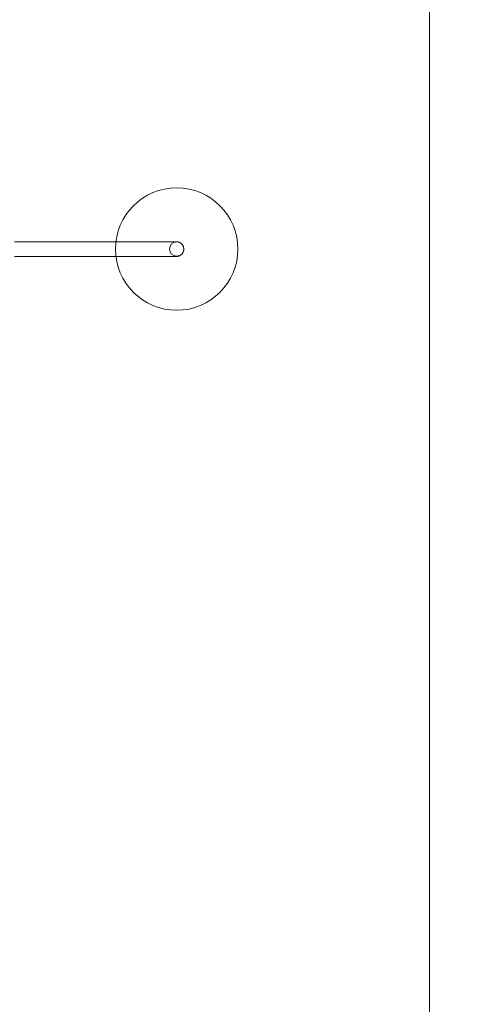
# Model space of a CAD drawing. Units: millimetres. Extents: x 23241 to 36980, y 3978 to 30309.
# Drawn here: x 32496 to 33590, y 10556 to 12968 of the extents above; entities that cross this region are included whole.
import ezdxf

# ---------------------------------------------------------------- set-up
doc = ezdxf.new("R2010")
doc.units = ezdxf.units.MM
doc.header["$MEASUREMENT"] = 0
doc.linetypes.add('Wipeout_Contour', pattern=[1000, 0, -1000])
doc.layers.add('strefa', color=7, linetype='Continuous')
doc.layers.add('strefa_Nr_pióra__7', color=7, linetype='Continuous', lineweight=18)
doc.layers.add('zestaw_Nr_pióra__7', color=7, linetype='Continuous', lineweight=18)
doc.styles.add('GENERATED_STYLE_1', font='txt')
doc.dimstyles.new('GENERATED_STYLE__1', dxfattribs={"dimtxt": 500, "dimasz": 458.937198, "dimexe": 0.18, "dimexo": 300, "dimgap": 0.09, "dimtad": 1, "dimtih": 1, "dimtoh": 1, "dimdec": 0, "dimlfac": 0.1, "dimzin": 0, "dimdsep": 46, "dimtxsty": 'GENERATED_STYLE_1', "dimblk": 'ARROWHEAD_5', "dimblk1": 'ARROWHEAD_5', "dimblk2": 'ARROWHEAD_5', "dimcen": 0.09, "dimclrd": 7, "dimclre": 7, "dimclrt": 7, "dimazin": 0, "dimtfac": 1, "dimtdec": 4, "dimtmove": 0, "dimatfit": 3, "dimfxl": 0, "dimtolj": 1, "dimtzin": 0, "dimarcsym": 0})
doc.dimstyles.new('GENERATED_STYLE__2', dxfattribs={"dimtxt": 500, "dimasz": 458.937198, "dimexe": 0.18, "dimexo": 300, "dimgap": 0.09, "dimtad": 1, "dimdec": 0, "dimlfac": 0.1, "dimzin": 0, "dimdsep": 46, "dimtxsty": 'GENERATED_STYLE_1', "dimblk": 'ARROWHEAD_5', "dimblk1": 'ARROWHEAD_5', "dimblk2": 'ARROWHEAD_5', "dimcen": 0.09, "dimclrd": 7, "dimclre": 7, "dimclrt": 7, "dimazin": 0, "dimtfac": 1, "dimtdec": 4, "dimtmove": 0, "dimatfit": 3, "dimfxl": 0, "dimtolj": 1, "dimtzin": 0, "dimarcsym": 0})

# ---------------------------------------------------------------- blocks, each defined once
blk = doc.blocks.new('*D1')
at = {"layer": 'strefa_Nr_pióra__7', "linetype": 'Continuous'}
for points in [[(25767.9, 4430.6), (26234.4, 4305.6), (26234.4, 4555.6)], [(34998.6, 4430.6), (34532, 4555.6), (34532, 4305.6)]]:
    blk.add_hatch(color=256, dxfattribs=at).paths.add_polyline_path(points)
for p, q in [((34998.6, 3977.7), (34998.6, 22260.9)), ((25767.9, 3977.7), (25767.9, 9129.7)), ((25767.9, 4430.6), (26234.4, 4555.6)), ((26234.4, 4555.6), (26234.4, 4305.6)), ((34998.6, 4430.6), (34532, 4555.6)), ((34532, 4305.6), (34532, 4555.6)), ((25767.9, 4430.6), (26234.4, 4305.6)), ((26234.4, 4430.6), (34532, 4430.6)), ((34998.6, 4430.6), (34532, 4305.6))]:
    blk.add_line(p, q, dxfattribs=at)
at = {"color": 254, "linetype": 'Wipeout_Contour', "lineweight": 0, "ltscale": 123033.354994}
blk.add_wipeout([(29789.1, 4505.6), (30977.4, 4505.6), (30977.4, 5055.6), (29789.1, 5055.6)], dxfattribs=at).dxf.layer = 'strefa'
at = {"layer": 'strefa_Nr_pióra__7', "insert": (29814.1, 4530.6), "char_height": 500, "attachment_point": 7, "style": 'GENERATED_STYLE_1'}
blk.add_mtext('\\A1;{\\fArial|b0|i0|c238|p38;923}', dxfattribs=at)
blk = doc.blocks.new('ARROWHEAD_5')
at = {"color": 0, "linetype": 'Continuous', "lineweight": 0}
blk.add_line((0, 0), (-1, 0), dxfattribs=at)
blk.add_solid([(-1, 0.2679), (0, 0), (-1, -0.2679), (-1, 0.2679)], dxfattribs=at)
blk = doc.blocks.new('*D3')
at = {"layer": 'strefa_Nr_pióra__7', "linetype": 'Continuous'}
for points in [[(36527, 30309.4), (36402, 29842.9), (36652, 29842.9)], [(36527, 6848.2), (36652, 7314.7), (36402, 7314.7)]]:
    blk.add_hatch(color=256, dxfattribs=at).paths.add_polyline_path(points)
for p, q in [((36979.9, 30309.4), (29120.9, 30309.4)), ((36527, 30309.4), (36402, 29842.9)), ((36527, 30309.4), (36652, 29842.9)), ((36652, 29842.9), (36402, 29842.9)), ((36527, 7314.7), (36527, 29842.9)), ((36527, 6848.2), (36402, 7314.7)), ((36402, 7314.7), (36652, 7314.7)), ((36527, 6848.2), (36652, 7314.7)), ((36979.9, 6848.2), (32282.2, 6848.2))]:
    blk.add_line(p, q, dxfattribs=at)
at = {"color": 254, "linetype": 'Wipeout_Contour', "lineweight": 0, "ltscale": 162705.972872}
blk.add_wipeout([(36452, 17698.9), (36452, 19458.7), (35902, 19458.7), (35902, 17698.9)], dxfattribs=at).dxf.layer = 'strefa'
at = {"layer": 'strefa_Nr_pióra__7', "insert": (36427, 17723.9), "char_height": 500, "attachment_point": 7, "rotation": 90, "style": 'GENERATED_STYLE_1'}
blk.add_mtext('\\A1;{\\fArial|b0|i0|c238|p38;2\xa0346}', dxfattribs=at)
blk = doc.blocks.new('*D4')
at = {"layer": 'strefa_Nr_pióra__7', "linetype": 'Continuous'}
for points in [[(27269.9, 5873.8), (27736.4, 5748.8), (27736.4, 5998.8)], [(33499.9, 5873.8), (33033.4, 5998.8), (33033.4, 5748.8)]]:
    blk.add_hatch(color=256, dxfattribs=at).paths.add_polyline_path(points)
for p, q in [((33499.9, 5420.9), (33499.9, 21166)), ((27269.9, 5420.9), (27269.9, 9149.9)), ((27269.9, 5873.8), (27736.4, 5998.8)), ((27736.4, 5998.8), (27736.4, 5748.8)), ((33499.9, 5873.8), (33033.4, 5998.8)), ((33033.4, 5748.8), (33033.4, 5998.8)), ((27269.9, 5873.8), (27736.4, 5748.8)), ((27736.4, 5873.8), (33033.4, 5873.8)), ((33499.9, 5873.8), (33033.4, 5748.8))]:
    blk.add_line(p, q, dxfattribs=at)
at = {"color": 254, "linetype": 'Wipeout_Contour', "lineweight": 0, "ltscale": 124068.67373}
blk.add_wipeout([(29790.8, 5948.8), (30979.1, 5948.8), (30979.1, 6498.8), (29790.8, 6498.8)], dxfattribs=at).dxf.layer = 'strefa'
at = {"layer": 'strefa_Nr_pióra__7', "insert": (29815.8, 5973.8), "char_height": 500, "attachment_point": 7, "style": 'GENERATED_STYLE_1'}
blk.add_mtext('\\A1;{\\fArial|b0|i0|c238|p38;623}', dxfattribs=at)

msp = doc.modelspace()

# ---------------------------------------------------------------- linework, layer by layer
at = {"layer": 'zestaw_Nr_pióra__7', "linetype": 'Continuous'}
for p, q in [((32482.9, 12424.2), (32497.9, 12424.2)), ((32497.9, 12424.2), (32513.3, 12424.2)), ((32513.3, 12424.2), (32529.2, 12424.2)), ((32529.2, 12424.2), (32545.3, 12424.2)), ((32545.3, 12424.2), (32561.8, 12424.2)), ((32561.8, 12424.2), (32578.4, 12424.2)), ((32578.4, 12424.2), (32595.1, 12424.2)), ((32595.1, 12424.2), (32612, 12424.2)), ((32612, 12424.2), (32628.8, 12424.2)), ((32628.8, 12424.2), (32645.6, 12424.2)), ((32645.6, 12424.2), (32662.2, 12424.2)), ((32662.2, 12424.2), (32678.6, 12424.2)), ((32678.6, 12424.2), (32694.8, 12424.2)), ((32694.8, 12424.2), (32710.6, 12424.2)), ((32710.6, 12424.2), (32726.1, 12424.2)), ((32726.1, 12424.2), (32741.1, 12424.2)), ((32741.1, 12424.2), (32755.6, 12424.2)), ((32755.6, 12424.2), (32769.5, 12424.2)), ((32769.5, 12424.2), (32782.8, 12424.2)), ((32782.8, 12424.2), (32795.4, 12424.2)), ((32795.4, 12424.2), (32807.3, 12424.2)), ((32807.3, 12424.2), (32818.5, 12424.2)), ((32818.5, 12424.2), (32828.8, 12424.2)), ((32828.8, 12424.2), (32838.3, 12424.2)), ((32838.3, 12424.2), (32846.8, 12424.2)), ((32846.8, 12424.2), (32854.5, 12424.2)), ((32854.5, 12424.2), (32861.2, 12424.2)), ((32861.2, 12424.2), (32866.9, 12424.2)), ((32866.9, 12424.2), (32871.6, 12424.2)), ((32871.6, 12424.2), (32875.2, 12424.2)), ((32875.2, 12424.2), (32877.9, 12424.2)), ((32877.9, 12424.2), (32879.4, 12424.2)), ((32879.4, 12424.2), (32880, 12424.2)), ((32880, 12424.2), (32881.1, 12424.1)), ((32881.1, 12424.1), (32882.2, 12424)), ((32882.2, 12424), (32883.3, 12423.8)), ((32883.3, 12423.8), (32884.4, 12423.6)), ((32884.4, 12423.6), (32885.5, 12423.3)), ((32885.5, 12423.3), (32886.6, 12422.9)), ((32886.6, 12422.9), (32887.6, 12422.4)), ((32887.6, 12422.4), (32888.6, 12421.9)), ((32888.6, 12421.9), (32889.6, 12421.4)), ((32889.6, 12421.4), (32890.6, 12420.7)), ((32890.6, 12420.7), (32891.4, 12420)), ((32891.4, 12420), (32892.3, 12419.3)), ((32892.3, 12419.3), (32893.1, 12418.5)), ((32893.1, 12418.5), (32893.8, 12417.6)), ((32893.8, 12417.6), (32894.5, 12416.7)), ((32894.5, 12416.7), (32895.2, 12415.8)), ((32895.2, 12396.5), (32894.5, 12395.6)), ((32895.2, 12415.8), (32895.7, 12414.8)), ((32895.7, 12397.5), (32895.2, 12396.5)), ((32895.7, 12414.8), (32896.3, 12413.8)), ((32896.3, 12398.5), (32895.7, 12397.5)), ((32896.3, 12413.8), (32896.7, 12412.8)), ((32896.7, 12399.5), (32896.3, 12398.5)), ((32896.7, 12412.8), (32897.1, 12411.7)), ((32897.1, 12400.6), (32896.7, 12399.5)), ((32897.1, 12411.7), (32897.4, 12410.6)), ((32897.4, 12401.7), (32897.1, 12400.6)), ((32897.4, 12410.6), (32897.7, 12409.5)), ((32897.7, 12402.8), (32897.4, 12401.7)), ((32897.7, 12409.5), (32897.8, 12408.4)), ((32897.8, 12403.9), (32897.7, 12402.8)), ((32897.8, 12408.4), (32897.9, 12407.3)), ((32897.9, 12405), (32897.8, 12403.9)), ((32897.9, 12407.3), (32898, 12406.2)), ((32898, 12406.2), (32897.9, 12405)), ((32482.9, 12388.2), (32497.9, 12388.2)), ((32497.9, 12388.2), (32513.3, 12388.2)), ((32513.3, 12388.2), (32529.2, 12388.2)), ((32529.2, 12388.2), (32545.3, 12388.2)), ((32545.3, 12388.2), (32561.8, 12388.2)), ((32561.8, 12388.2), (32578.4, 12388.2)), ((32578.4, 12388.2), (32595.1, 12388.2)), ((32595.1, 12388.2), (32612, 12388.2)), ((32612, 12388.2), (32628.8, 12388.2)), ((32628.8, 12388.2), (32645.6, 12388.2)), ((32645.6, 12388.2), (32662.2, 12388.2)), ((32662.2, 12388.2), (32678.6, 12388.2)), ((32678.6, 12388.2), (32694.8, 12388.2)), ((32694.8, 12388.2), (32710.6, 12388.2)), ((32710.6, 12388.2), (32726.1, 12388.2)), ((32726.1, 12388.2), (32741.1, 12388.2)), ((32741.1, 12388.2), (32755.6, 12388.2)), ((32755.6, 12388.2), (32769.5, 12388.2)), ((32769.5, 12388.2), (32782.8, 12388.2)), ((32782.8, 12388.2), (32795.4, 12388.2)), ((32795.4, 12388.2), (32807.3, 12388.2)), ((32807.3, 12388.2), (32818.5, 12388.2)), ((32818.5, 12388.2), (32828.8, 12388.2)), ((32828.8, 12388.2), (32838.3, 12388.2)), ((32838.3, 12388.2), (32846.8, 12388.2)), ((32846.8, 12388.2), (32854.5, 12388.2)), ((32854.5, 12388.2), (32861.2, 12388.2)), ((32861.2, 12388.2), (32866.9, 12388.2)), ((32866.9, 12388.2), (32871.6, 12388.2)), ((32871.6, 12388.2), (32875.2, 12388.2)), ((32875.2, 12388.2), (32877.9, 12388.2)), ((32877.9, 12388.2), (32879.4, 12388.2)), ((32879.4, 12388.2), (32880, 12388.2)), ((32881.1, 12388.2), (32880, 12388.2)), ((32882.2, 12388.3), (32881.1, 12388.2)), ((32883.3, 12388.5), (32882.2, 12388.3)), ((32884.4, 12388.7), (32883.3, 12388.5)), ((32885.5, 12389), (32884.4, 12388.7)), ((32886.6, 12389.4), (32885.5, 12389)), ((32887.6, 12389.9), (32886.6, 12389.4)), ((32888.6, 12390.4), (32887.6, 12389.9)), ((32889.6, 12391), (32888.6, 12390.4)), ((32890.6, 12391.6), (32889.6, 12391)), ((32891.4, 12392.3), (32890.6, 12391.6)), ((32892.3, 12393), (32891.4, 12392.3)), ((32893.1, 12393.8), (32892.3, 12393)), ((32893.8, 12394.7), (32893.1, 12393.8)), ((32894.5, 12395.6), (32893.8, 12394.7))]:
    msp.add_line(p, q, dxfattribs=at)
for radius, start, end in [(150, 0, 180), (150, 0, 180), (150, 0, 180), (17.5, 90, 270), (17.5, 90, 270), (17.5, 270, 90), (17.5, 270, 90), (150, 180, 0), (150, 180, 0), (150, 180, 0)]:
    msp.add_arc((32880.5, 12406.2), radius, start, end, dxfattribs=at)

# ---------------------------------------------------------------- next in the draw order: dimensions: what is measured, and where the dimension line sits
at = {"layer": 'strefa', "linetype": 'Continuous'}
dim = msp.add_linear_dim(base=(34998.6, 4430.6), p1=(25767.9, 9429.7), p2=(34998.6, 22560.9), dimstyle='GENERATED_STYLE__1', dxfattribs=at)
dim.commit()
dim.dimension.update_dxf_attribs({"geometry": '*D1', "text_midpoint": (30383.2, 4780.6), "dimtype": 160})

# ---------------------------------------------------------------- next in the draw order: dimensions: what is measured, and where the dimension line sits
dim = msp.add_linear_dim(base=(36527, 30309.4), p1=(31982.2, 6848.2), p2=(28820.9, 30309.4), angle=90, dimstyle='GENERATED_STYLE__2', dxfattribs=at)
dim.commit()
dim.dimension.update_dxf_attribs({"geometry": '*D3', "text_midpoint": (36177, 18578.8), "dimtype": 160, "text_rotation": 90})

# ---------------------------------------------------------------- next in the draw order: dimensions: what is measured, and where the dimension line sits
dim = msp.add_linear_dim(base=(33499.9, 5873.8), p1=(27269.9, 9449.9), p2=(33499.9, 21466), dimstyle='GENERATED_STYLE__1', dxfattribs=at)
dim.commit()
dim.dimension.update_dxf_attribs({"geometry": '*D4', "text_midpoint": (30384.9, 6223.8), "dimtype": 160})

doc.saveas('drawing.dxf')
